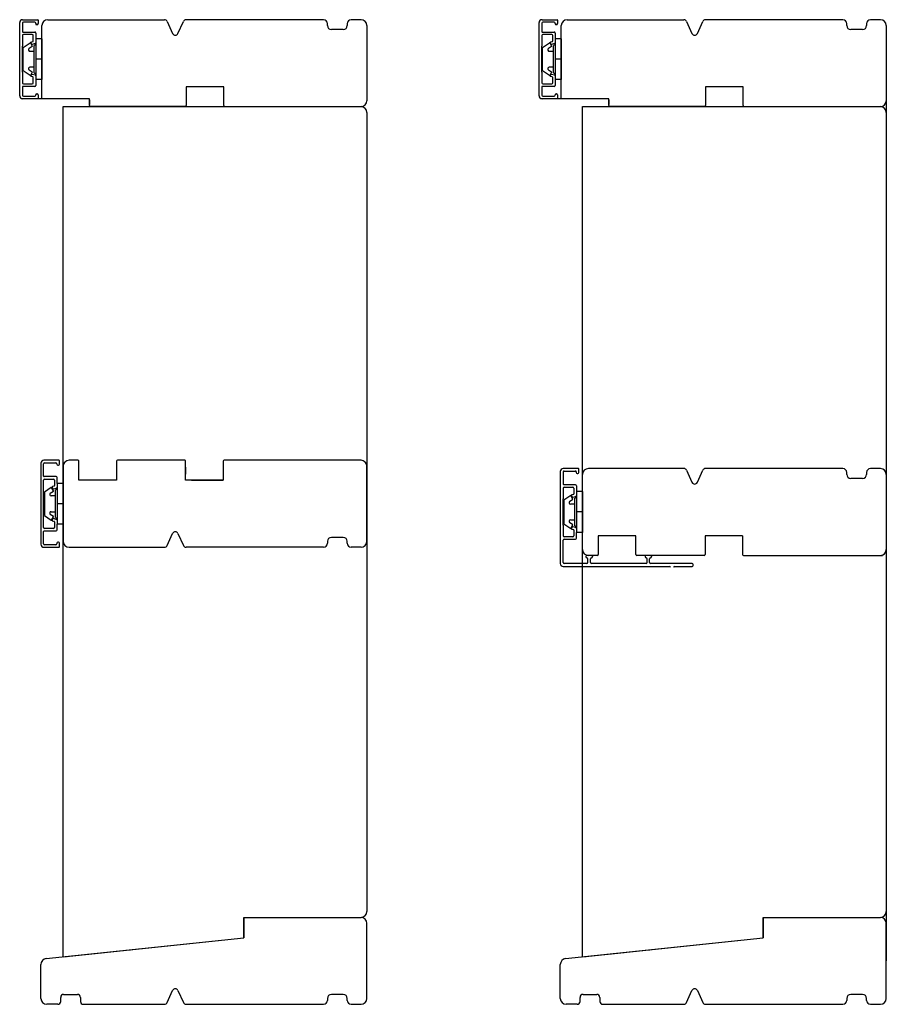
# Model space of a CAD drawing. Units: inches. Extents: x -237 to 5225, y -184 to 2067.
# Drawn here: x 397 to 835, y 653 to 1151 of the extents above; entities that cross this region are included whole.
import ezdxf

# ---------------------------------------------------------------- set-up
doc = ezdxf.new("R2010")
doc.units = ezdxf.units.IN
doc.header["$LTSCALE"] = 5
for name, color, linetype in [('Hatch', 211, 'Continuous'), ('PRO_ALUprofil', 3, 'Continuous'), ('STD_Plast og tætning', 1, 'Continuous'), ('Træ', 7, 'Continuous')]:
    doc.layers.add(name, color=color, linetype=linetype)

msp = doc.modelspace()

# ---------------------------------------------------------------- linework, layer by layer
for p, q in [((835.23, 1128.96), (835.23, 674.53)), ((418.63, 676.57), (418.63, 1106.96)), ((681.48, 676.57), (681.48, 1106.96)), ((572.38, 1103.96), (572.38, 699.53))]:
    msp.add_line(p, q)
at = {"layer": 'Hatch'}
for p, q in [((418.63, 1106.96), (569.38, 1106.96)), ((681.48, 1106.96), (832.23, 1106.96)), ((510.13, 686.18), (510.13, 696.53)), ((510.13, 696.53), (569.38, 696.53)), ((772.98, 686.18), (772.98, 696.53)), ((772.98, 696.53), (832.23, 696.53)), ((418.63, 676.57), (510.13, 686.18)), ((681.48, 676.57), (772.98, 686.18))]:
    msp.add_line(p, q, dxfattribs=at)
for centre, start, end in [((569.38, 1103.96), 360, 90), ((832.23, 1103.96), 0, 90), ((569.38, 699.53), 270, 360), ((832.23, 699.53), 270, 0)]:
    msp.add_arc(centre, 3, start, end, dxfattribs=at)
at = {"layer": 'PRO_ALUprofil'}
for p, q in [((396.63, 1112.46), (396.63, 1149.46)), ((397.98, 1149.21), (397.98, 1145.02)), ((398.13, 1150.96), (405.78, 1150.96)), ((404.23, 1149.71), (398.48, 1149.71)), ((404.73, 1148.96), (404.73, 1149.21)), ((405.48, 1148.46), (405.23, 1148.46)), ((405.98, 1150.76), (405.98, 1148.96)), ((659.48, 1112.46), (659.48, 1149.46)), ((660.83, 1149.21), (660.83, 1145.02)), ((660.98, 1150.96), (668.63, 1150.96)), ((667.08, 1149.71), (661.33, 1149.71)), ((667.58, 1148.96), (667.58, 1149.21)), ((668.33, 1148.46), (668.08, 1148.46)), ((668.83, 1150.76), (668.83, 1148.96)), ((397.98, 1142.97), (397.98, 1137.57)), ((398.28, 1144.72), (404.28, 1144.72)), ((403.03, 1143.47), (398.48, 1143.47)), ((403.53, 1140.19), (403.53, 1142.97)), ((404.78, 1144.22), (404.78, 1141.26)), ((660.83, 1142.97), (660.83, 1137.57)), ((661.13, 1144.72), (667.13, 1144.72)), ((665.88, 1143.47), (661.33, 1143.47)), ((666.38, 1140.19), (666.38, 1142.97)), ((667.63, 1144.22), (667.63, 1141.26)), ((397.98, 1137.57), (397.88, 1137.47)), ((397.88, 1137.47), (397.88, 1124.46)), ((402.73, 1138.59), (402.32, 1139.31)), ((402.47, 1139.67), (403.31, 1139.9)), ((404.41, 1138.85), (403.01, 1138.47)), ((660.83, 1137.57), (660.73, 1137.47)), ((660.73, 1137.47), (660.73, 1124.46)), ((665.57, 1138.59), (665.16, 1139.31)), ((665.31, 1139.67), (666.15, 1139.9)), ((667.26, 1138.85), (665.86, 1138.47)), ((397.88, 1124.46), (397.98, 1124.36)), ((397.98, 1124.36), (397.98, 1118.96)), ((402.32, 1122.62), (402.73, 1123.34)), ((403.31, 1122.03), (402.47, 1122.26)), ((403.01, 1123.46), (404.41, 1123.08)), ((403.53, 1118.96), (403.53, 1121.74)), ((660.73, 1124.46), (660.83, 1124.36)), ((660.83, 1124.36), (660.83, 1118.96)), ((665.16, 1122.62), (665.57, 1123.34)), ((666.15, 1122.03), (665.31, 1122.26)), ((665.86, 1123.46), (667.26, 1123.08)), ((666.38, 1118.96), (666.38, 1121.74)), ((397.98, 1116.91), (397.98, 1112.71)), ((404.28, 1117.21), (398.28, 1117.21)), ((398.48, 1118.46), (403.03, 1118.46)), ((404.78, 1120.66), (404.78, 1117.71)), ((660.83, 1116.91), (660.83, 1112.71)), ((667.13, 1117.21), (661.13, 1117.21)), ((661.33, 1118.46), (665.88, 1118.46)), ((667.63, 1120.66), (667.63, 1117.71)), ((398.48, 1112.21), (404.23, 1112.21)), ((404.73, 1112.71), (404.73, 1112.96)), ((405.23, 1113.46), (405.48, 1113.46)), ((405.98, 1112.96), (405.98, 1111.16)), ((661.33, 1112.21), (667.08, 1112.21)), ((667.58, 1112.71), (667.58, 1112.96)), ((668.08, 1113.46), (668.33, 1113.46)), ((668.83, 1112.96), (668.83, 1111.16)), ((431.38, 1110.96), (397.38, 1110.96)), ((405.78, 1110.96), (398.13, 1110.96)), ((431.88, 1110.46), (431.88, 1108.09)), ((694.23, 1110.96), (660.23, 1110.96)), ((668.63, 1110.96), (660.98, 1110.96)), ((694.73, 1110.46), (694.73, 1108.09)), ((416.53, 927.91), (408.88, 927.91)), ((416.73, 925.91), (416.73, 927.71)), ((407.38, 926.41), (407.38, 885.41)), ((408.73, 919.97), (408.73, 926.16)), ((409.23, 926.66), (414.98, 926.66)), ((415.48, 926.16), (415.48, 925.91)), ((415.98, 925.41), (416.23, 925.41)), ((670.23, 922.25), (670.23, 875.65)), ((679.38, 923.75), (671.73, 923.75)), ((672.23, 922.5), (677.83, 922.5)), ((679.58, 921.75), (679.58, 923.55)), ((408.73, 912.52), (408.73, 917.92)), ((415.03, 919.67), (409.03, 919.67)), ((409.23, 918.42), (413.78, 918.42)), ((414.28, 917.92), (414.28, 915.14)), ((415.53, 916.21), (415.53, 919.17)), ((671.73, 922), (671.73, 915.8)), ((678.33, 922), (678.33, 921.75)), ((678.83, 921.25), (679.08, 921.25)), ((408.63, 912.42), (408.73, 912.52)), ((408.63, 899.41), (408.63, 912.42)), ((413.07, 914.25), (413.48, 913.54)), ((414.06, 914.85), (413.22, 914.62)), ((413.76, 913.42), (415.16, 913.8)), ((671.73, 913.75), (671.73, 908.4)), ((677.88, 915.5), (672.03, 915.5)), ((672.23, 914.25), (676.63, 914.25)), ((677.13, 913.75), (677.13, 910.97)), ((678.38, 915), (678.38, 912.05)), ((671.58, 908.25), (671.73, 908.4)), ((671.58, 908.25), (671.58, 895.24)), ((675.91, 910.09), (676.32, 909.37)), ((676.9, 910.68), (676.06, 910.46)), ((676.61, 909.26), (678.01, 909.63)), ((408.73, 899.31), (408.63, 899.41)), ((408.73, 893.91), (408.73, 899.31)), ((413.48, 898.29), (413.07, 897.57)), ((413.22, 897.2), (414.06, 896.98)), ((415.16, 898.03), (413.76, 898.4)), ((413.78, 893.41), (409.23, 893.41)), ((414.28, 896.69), (414.28, 893.91)), ((415.53, 892.66), (415.53, 895.61)), ((671.58, 895.24), (671.73, 895.09)), ((671.73, 895.09), (671.73, 889.74)), ((676.32, 894.12), (675.91, 893.4)), ((676.06, 893.04), (676.9, 892.81)), ((678.01, 893.86), (676.61, 894.24)), ((677.13, 892.52), (677.13, 889.74)), ((408.73, 885.66), (408.73, 891.86)), ((409.03, 892.16), (415.03, 892.16)), ((671.73, 876.15), (671.73, 887.49)), ((676.63, 889.24), (672.23, 889.24)), ((672.23, 887.99), (677.88, 887.99)), ((678.38, 888.49), (678.38, 891.45)), ((408.88, 883.91), (416.53, 883.91)), ((414.98, 885.16), (409.23, 885.16)), ((415.48, 885.91), (415.48, 885.66)), ((416.23, 886.41), (415.98, 886.41)), ((416.73, 884.11), (416.73, 885.91)), ((683.23, 879.25), (683.23, 878.99)), ((683.72, 878.5), (683.73, 878.5)), ((685.98, 879.75), (683.73, 879.75)), ((684.23, 876.15), (684.23, 878)), ((685.48, 876.15), (685.48, 878)), ((685.99, 878.5), (685.98, 878.5)), ((686.48, 879.25), (686.48, 878.99)), ((713.18, 879.25), (713.18, 878.99)), ((713.68, 878.5), (713.67, 878.5)), ((715.93, 879.75), (713.68, 879.75)), ((714.18, 876.15), (714.18, 878)), ((715.43, 876.15), (715.43, 878)), ((715.94, 878.5), (715.93, 878.5)), ((716.43, 879.25), (716.43, 878.99)), ((671.73, 874.15), (725.58, 874.15)), ((683.73, 875.65), (672.23, 875.65)), ((713.68, 875.65), (685.98, 875.65)), ((736.98, 875.65), (715.93, 875.65)), ((727.98, 874.15), (736.98, 874.15)), ((737.48, 874.65), (737.48, 875.15))]:
    msp.add_line(p, q, dxfattribs=at)
for centre, radius, start, end in [((398.13, 1149.46), 1.5, 90, 180), ((398.48, 1149.21), 0.5, 90, 180), ((404.23, 1149.21), 0.5, 0, 90), ((405.23, 1148.96), 0.5, 180, 270), ((405.48, 1148.96), 0.5, 270, 0), ((405.78, 1150.76), 0.2, 0, 90), ((660.98, 1149.46), 1.5, 90, 180), ((661.33, 1149.21), 0.5, 90, 180), ((667.08, 1149.21), 0.5, 0, 90), ((668.08, 1148.96), 0.5, 180, 270), ((668.33, 1148.96), 0.5, 270, 0), ((668.63, 1150.76), 0.2, 0, 90), ((398.28, 1145.02), 0.3, 180, 270), ((398.48, 1142.97), 0.5, 90, 180), ((403.03, 1142.97), 0.5, 0, 90), ((404.28, 1144.22), 0.5, 0, 90), ((661.13, 1145.02), 0.3, 180, 270), ((661.33, 1142.97), 0.5, 90, 180), ((665.88, 1142.97), 0.5, 0, 90), ((667.13, 1144.22), 0.5, 0, 90), ((402.53, 1139.43), 0.25, 105, 210), ((402.95, 1138.71), 0.25, 210, 285), ((403.23, 1140.19), 0.3, 285, 0), ((404.28, 1139.33), 0.5, 285, 0), ((665.38, 1139.43), 0.25, 105, 210), ((665.79, 1138.71), 0.25, 210, 285), ((666.08, 1140.19), 0.3, 285, 0), ((667.13, 1139.33), 0.5, 285, 0), ((402.53, 1122.5), 0.25, 150, 255), ((402.95, 1123.21), 0.25, 75, 150), ((403.23, 1121.74), 0.3, 0, 75), ((404.28, 1122.6), 0.5, 0, 75), ((665.38, 1122.5), 0.25, 150, 255), ((665.79, 1123.21), 0.25, 75, 150), ((666.08, 1121.74), 0.3, 0, 75), ((667.13, 1122.6), 0.5, 0, 75), ((398.48, 1118.96), 0.5, 180, 270), ((398.28, 1116.91), 0.3, 90, 180), ((403.03, 1118.96), 0.5, 270, 0), ((404.28, 1117.71), 0.5, 270, 0), ((661.33, 1118.96), 0.5, 180, 270), ((661.13, 1116.91), 0.3, 90, 180), ((665.88, 1118.96), 0.5, 270, 0), ((667.13, 1117.71), 0.5, 270, 0), ((398.13, 1112.46), 1.5, 180, 270), ((398.48, 1112.71), 0.5, 180, 270), ((404.23, 1112.71), 0.5, 270, 0), ((405.23, 1112.96), 0.5, 90, 180), ((405.48, 1112.96), 0.5, 0, 90), ((660.98, 1112.46), 1.5, 180, 270), ((661.33, 1112.71), 0.5, 180, 270), ((667.08, 1112.71), 0.5, 270, 0), ((668.08, 1112.96), 0.5, 90, 180), ((668.33, 1112.96), 0.5, 0, 90), ((405.78, 1111.16), 0.2, 270, 0), ((668.63, 1111.16), 0.2, 270, 0), ((408.88, 926.41), 1.5, 90, 180), ((416.53, 927.71), 0.2, 0, 90), ((409.23, 926.16), 0.5, 90, 180), ((414.98, 926.16), 0.5, 0, 90), ((415.98, 925.91), 0.5, 180, 270), ((416.23, 925.91), 0.5, 270, 0), ((671.73, 922.25), 1.5, 90, 180), ((672.23, 922), 0.5, 90, 180), ((677.83, 922), 0.5, 0, 90), ((679.38, 923.55), 0.2, 0, 90), ((409.03, 919.97), 0.3, 180, 270), ((409.23, 917.92), 0.5, 90, 180), ((413.78, 917.92), 0.5, 0, 90), ((415.03, 919.17), 0.5, 0, 90), ((678.83, 921.75), 0.5, 180, 270), ((679.08, 921.75), 0.5, 270, 0), ((413.28, 914.38), 0.25, 105, 210), ((413.7, 913.66), 0.25, 210, 285), ((413.98, 915.14), 0.3, 285, 0), ((415.03, 914.28), 0.5, 285, 0), ((672.03, 915.8), 0.3, 180, 270), ((672.23, 913.75), 0.5, 90, 180), ((676.63, 913.75), 0.5, 0, 90), ((677.88, 915), 0.5, 0, 90), ((676.13, 910.21), 0.25, 105, 210), ((676.54, 909.5), 0.25, 210, 285), ((676.83, 910.97), 0.3, 285, 0), ((677.88, 910.11), 0.5, 285, 0), ((413.28, 897.45), 0.25, 150, 255), ((413.7, 898.16), 0.25, 75, 150), ((415.03, 897.55), 0.5, 0, 75), ((409.23, 893.91), 0.5, 180, 270), ((413.78, 893.91), 0.5, 270, 0), ((413.98, 896.69), 0.3, 0, 75), ((415.03, 892.66), 0.5, 270, 0), ((676.13, 893.28), 0.25, 150, 255), ((676.54, 894), 0.25, 75, 150), ((676.83, 892.52), 0.3, 0, 75), ((677.88, 893.38), 0.5, 0, 75), ((409.03, 891.86), 0.3, 90, 180), ((672.23, 889.74), 0.5, 180, 270), ((672.23, 887.49), 0.5, 90, 180), ((676.63, 889.74), 0.5, 270, 0), ((677.88, 888.49), 0.5, 270, 0), ((408.88, 885.41), 1.5, 180, 270), ((409.23, 885.66), 0.5, 180, 270), ((414.98, 885.66), 0.5, 270, 0), ((415.98, 885.91), 0.5, 90, 180), ((416.23, 885.91), 0.5, 0, 90), ((416.53, 884.11), 0.2, 270, 0), ((683.73, 879.25), 0.5, 90, 180), ((683.72, 878.99), 0.49, 180, 270), ((683.73, 878), 0.5, 0, 90), ((685.98, 878), 0.5, 90, 180), ((685.98, 879.25), 0.5, 0, 90), ((685.99, 878.99), 0.49, 270, 0), ((713.68, 879.25), 0.5, 90, 180), ((713.67, 878.99), 0.49, 180, 270), ((713.68, 878), 0.5, 0, 90), ((715.93, 878), 0.5, 90, 180), ((715.93, 879.25), 0.5, 0, 90), ((715.94, 878.99), 0.49, 270, 0), ((671.73, 875.65), 1.5, 180, 270), ((672.23, 876.15), 0.5, 180, 270), ((683.73, 876.15), 0.5, 270, 0), ((685.98, 876.15), 0.5, 180, 270), ((713.68, 876.15), 0.5, 270, 0), ((715.93, 876.15), 0.5, 180, 270), ((725.58, 873.75), 0.4, 0, 90), ((727.98, 873.65), 0.5, 90, 180), ((736.98, 875.15), 0.5, 0, 90), ((736.98, 874.65), 0.5, 270, 0)]:
    msp.add_arc(centre, radius, start, end, dxfattribs=at)
at = {"layer": 'STD_Plast og tætning'}
for p, q in [((398.38, 1136.91), (401.89, 1139.28)), ((398.38, 1125.01), (398.38, 1136.91)), ((402.96, 1137.4), (401.37, 1136.33)), ((402.04, 1139.25), (402.99, 1137.53)), ((403.98, 1124.01), (403.98, 1137.91)), ((407.88, 1141.26), (404.78, 1141.26)), ((404.78, 1141.26), (404.78, 1130.96)), ((407.88, 1141.26), (407.88, 1130.96)), ((661.23, 1136.91), (664.74, 1139.28)), ((661.23, 1125.01), (661.23, 1136.91)), ((665.8, 1137.4), (664.21, 1136.33)), ((664.88, 1139.25), (665.83, 1137.53)), ((666.83, 1124.01), (666.83, 1137.91)), ((670.73, 1141.26), (667.63, 1141.26)), ((667.63, 1141.26), (667.63, 1130.96)), ((670.73, 1141.26), (670.73, 1130.96)), ((401.79, 1134.96), (403.98, 1134.96)), ((664.63, 1134.96), (666.83, 1134.96)), ((403.98, 1126.96), (401.79, 1126.96)), ((404.78, 1130.96), (404.78, 1120.66)), ((407.88, 1130.96), (404.78, 1130.96)), ((407.88, 1130.96), (407.88, 1120.66)), ((666.83, 1126.96), (664.63, 1126.96)), ((667.63, 1130.96), (667.63, 1120.66)), ((670.73, 1130.96), (667.63, 1130.96)), ((670.73, 1130.96), (670.73, 1120.66)), ((401.89, 1122.65), (398.38, 1125.01)), ((401.37, 1125.59), (402.96, 1124.52)), ((402.99, 1124.39), (402.04, 1122.68)), ((664.74, 1122.65), (661.23, 1125.01)), ((664.21, 1125.59), (665.8, 1124.52)), ((665.83, 1124.39), (664.88, 1122.68)), ((407.88, 1120.66), (404.78, 1120.66)), ((670.73, 1120.66), (667.63, 1120.66)), ((412.64, 914.23), (409.13, 911.86)), ((412.12, 911.29), (413.71, 912.35)), ((413.74, 912.48), (412.79, 914.2)), ((414.73, 905.91), (414.73, 912.86)), ((418.63, 916.21), (415.53, 916.21)), ((415.53, 916.21), (415.53, 905.91)), ((418.63, 916.21), (418.63, 905.91)), ((409.13, 911.86), (409.13, 899.96)), ((414.73, 909.91), (412.54, 909.91)), ((675.49, 910.07), (671.98, 907.7)), ((671.98, 907.7), (671.98, 895.8)), ((674.96, 907.12), (676.55, 908.19)), ((676.58, 908.32), (675.63, 910.03)), ((677.58, 901.75), (677.58, 908.7)), ((681.48, 912.05), (678.38, 912.05)), ((678.38, 912.05), (678.38, 901.75)), ((681.48, 912.05), (681.48, 901.75)), ((414.73, 898.96), (414.73, 905.91)), ((415.53, 905.91), (415.53, 895.61)), ((418.63, 905.91), (415.53, 905.91)), ((418.63, 905.91), (418.63, 895.61)), ((677.58, 905.75), (675.38, 905.75)), ((409.13, 899.96), (412.64, 897.6)), ((413.71, 899.47), (412.12, 900.54)), ((412.54, 901.91), (414.73, 901.91)), ((412.79, 897.63), (413.74, 899.34)), ((675.38, 897.75), (677.58, 897.75)), ((677.58, 894.8), (677.58, 901.75)), ((678.38, 901.75), (678.38, 891.45)), ((681.48, 901.75), (678.38, 901.75)), ((681.48, 901.75), (681.48, 891.45)), ((418.63, 895.61), (415.53, 895.61)), ((671.98, 895.8), (675.49, 893.43)), ((676.55, 895.31), (674.96, 896.38)), ((675.63, 893.47), (676.58, 895.18)), ((681.48, 891.45), (678.38, 891.45)), ((431.63, 677.96), (439.63, 678.8)), ((450.63, 679.96), (452.63, 680.17)), ((694.48, 677.96), (702.48, 678.8)), ((713.48, 679.96), (715.48, 680.17)), ((420.63, 676.8), (422.74, 677.03)), ((683.48, 676.8), (685.58, 677.03))]:
    msp.add_line(p, q, dxfattribs=at)
for centre, radius, start, end in [((401.95, 1139.2), 0.1, 29, 124), ((402.9, 1137.48), 0.1, 304, 29), ((664.79, 1139.2), 0.1, 29, 124), ((665.74, 1137.48), 0.1, 304, 29), ((401.79, 1135.71), 0.75, 124, 270), ((664.63, 1135.71), 0.75, 124, 270), ((401.79, 1126.21), 0.75, 90, 236), ((664.63, 1126.21), 0.75, 90, 236), ((401.95, 1122.73), 0.1, 236, 331), ((402.9, 1124.44), 0.1, 331, 56), ((664.79, 1122.73), 0.1, 236, 331), ((665.74, 1124.44), 0.1, 331, 56), ((412.7, 914.15), 0.1, 29, 124), ((413.65, 912.44), 0.1, 304, 29), ((412.54, 910.66), 0.75, 124, 270), ((675.54, 909.98), 0.1, 29, 124), ((676.49, 908.27), 0.1, 304, 29), ((675.38, 906.5), 0.75, 124, 270), ((412.54, 901.16), 0.75, 90, 236), ((412.7, 897.68), 0.1, 236, 331), ((413.65, 899.39), 0.1, 331, 56), ((675.38, 897), 0.75, 90, 236), ((675.54, 893.51), 0.1, 236, 331), ((676.49, 895.23), 0.1, 331, 56)]:
    msp.add_arc(centre, radius, start, end, dxfattribs=at)
for points in [[(404.78, 1138.31), (403.98, 1137.91)], [(667.63, 1138.31), (666.83, 1137.91)], [(403.98, 1124.01), (404.78, 1123.61)], [(666.83, 1124.01), (667.63, 1123.61)], [(415.53, 913.26), (414.73, 912.86)], [(678.38, 909.1), (677.58, 908.7)], [(414.73, 898.96), (415.53, 898.56)], [(677.58, 894.8), (678.38, 894.4)]]:
    msp.add_open_spline(points, degree=1, dxfattribs=at)
at = {"layer": 'Træ', "color": 7, "linetype": 'Continuous'}
for p, q in [((407.88, 1110.96), (407.88, 1147.96)), ((410.88, 1150.96), (469.91, 1150.96)), ((572.38, 1147.96), (572.38, 1109.96)), ((670.73, 1110.96), (670.73, 1147.96)), ((673.73, 1150.96), (732.76, 1150.96)), ((835.23, 1147.96), (835.23, 1109.96)), ((431.88, 1110.96), (407.88, 1110.96)), ((500.38, 1106.96), (570.13, 1106.96)), ((694.73, 1110.96), (670.73, 1110.96)), ((763.23, 1106.96), (832.98, 1106.96)), ((426.13, 927.91), (421.63, 927.91)), ((426.63, 917.91), (426.63, 927.41)), ((445.63, 927.41), (445.63, 917.91)), ((480.13, 927.91), (446.13, 927.91)), ((480.63, 917.91), (480.63, 927.41)), ((499.63, 927.41), (499.63, 917.91)), ((569.38, 927.91), (500.13, 927.91)), ((418.63, 924.91), (418.63, 886.91)), ((572.38, 886.91), (572.38, 924.91)), ((445.63, 917.91), (426.63, 917.91)), ((499.63, 917.91), (480.63, 917.91)), ((483.63, 917.91), (499.63, 917.91)), ((681.48, 882.75), (681.48, 920.75)), ((835.23, 920.75), (835.23, 882.75)), ((689.48, 889.75), (689.48, 880.25)), ((708.48, 889.75), (689.48, 889.75)), ((708.48, 880.25), (708.48, 889.75)), ((762.48, 889.75), (743.48, 889.75)), ((421.63, 883.91), (469.91, 883.91)), ((688.98, 879.75), (684.48, 879.75)), ((742.98, 879.75), (708.98, 879.75)), ((762.98, 879.75), (833.23, 879.75)), ((510.13, 696.53), (569.38, 696.53)), ((572.38, 655.53), (572.38, 693.53)), ((772.98, 696.53), (832.23, 696.53)), ((835.23, 655.53), (835.23, 693.53)), ((410.07, 675.67), (510.13, 686.18)), ((672.91, 675.67), (772.98, 686.18)), ((407.38, 655.53), (407.38, 672.68)), ((572.38, 655.53), (572.38, 672.68)), ((670.23, 655.53), (670.23, 672.68)), ((835.23, 655.53), (835.23, 672.68)), ((415.89, 652.53), (410.38, 652.53)), ((678.73, 652.53), (673.23, 652.53))]:
    msp.add_line(p, q, dxfattribs=at)
at = {"layer": 'Træ'}
for p, q in [((471.28, 1150.08), (474.02, 1144)), ((476.75, 1144), (479.49, 1150.08)), ((550.38, 1150.96), (480.85, 1150.96)), ((552.38, 1147.96), (552.38, 1148.96)), ((562.38, 1148.96), (562.38, 1147.96)), ((569.38, 1150.96), (564.38, 1150.96)), ((734.13, 1150.08), (736.86, 1144)), ((739.6, 1144), (742.33, 1150.08)), ((813.23, 1150.96), (743.7, 1150.96)), ((815.23, 1147.96), (815.23, 1148.96)), ((825.23, 1148.96), (825.23, 1147.96)), ((832.23, 1150.96), (827.23, 1150.96)), ((560.38, 1145.96), (554.38, 1145.96)), ((823.23, 1145.96), (817.23, 1145.96)), ((480.88, 1116.96), (480.88, 1107.46)), ((499.88, 1116.96), (480.88, 1116.96)), ((499.88, 1107.46), (499.88, 1116.96)), ((743.73, 1116.96), (743.73, 1107.46)), ((762.73, 1116.96), (743.73, 1116.96)), ((762.73, 1107.46), (762.73, 1116.96)), ((431.88, 1107.46), (431.88, 1110.96)), ((480.38, 1106.96), (432.38, 1106.96)), ((694.73, 1107.46), (694.73, 1110.96)), ((743.23, 1106.96), (695.23, 1106.96)), ((480.63, 924.41), (480.63, 920.91)), ((732.76, 923.75), (684.48, 923.75)), ((734.13, 922.86), (736.86, 916.79)), ((739.6, 916.79), (742.33, 922.86)), ((813.23, 923.75), (743.7, 923.75)), ((832.23, 923.75), (827.23, 923.75)), ((483.63, 917.91), (496.63, 917.91)), ((815.23, 920.75), (815.23, 921.75)), ((823.23, 918.75), (817.23, 918.75)), ((825.23, 921.75), (825.23, 920.75)), ((471.28, 884.8), (474.02, 890.87)), ((476.75, 890.87), (479.49, 884.8)), ((560.38, 888.91), (554.38, 888.91)), ((743.48, 889.75), (743.48, 880.25)), ((762.48, 889.75), (762.48, 880.25)), ((550.38, 883.91), (480.85, 883.91)), ((552.38, 886.91), (552.38, 885.91)), ((562.38, 885.91), (562.38, 886.91)), ((569.38, 883.91), (564.38, 883.91)), ((510.13, 696.53), (510.13, 686.18)), ((510.13, 696.53), (510.13, 691.53)), ((510.13, 686.38), (510.13, 696.53)), ((772.98, 696.53), (772.98, 686.18)), ((471.28, 653.41), (474.02, 659.49)), ((476.75, 659.49), (479.49, 653.41)), ((734.13, 653.41), (736.86, 659.49)), ((739.6, 659.49), (742.33, 653.41)), ((417.38, 654.03), (417.38, 656.03)), ((418.88, 657.53), (425.88, 657.53)), ((427.38, 656.03), (427.38, 654.03)), ((552.38, 655.53), (552.38, 654.53)), ((560.38, 657.53), (554.38, 657.53)), ((562.38, 654.53), (562.38, 655.53)), ((680.23, 654.03), (680.23, 656.03)), ((681.73, 657.53), (688.73, 657.53)), ((690.23, 656.03), (690.23, 654.03)), ((815.23, 655.53), (815.23, 654.53)), ((823.23, 657.53), (817.23, 657.53)), ((825.23, 654.53), (825.23, 655.53)), ((428.88, 652.53), (469.91, 652.53)), ((480.85, 652.53), (550.38, 652.53)), ((564.38, 652.53), (569.38, 652.53)), ((691.73, 652.53), (732.76, 652.53)), ((743.7, 652.53), (813.23, 652.53)), ((827.23, 652.53), (832.23, 652.53))]:
    msp.add_line(p, q, dxfattribs=at)
at = {"layer": 'Træ', "color": 7, "linetype": 'Continuous'}
for centre, radius, start, end in [((410.88, 1147.96), 3, 90, 180), ((569.38, 1147.96), 3, 0, 90), ((673.73, 1147.96), 3, 90, 180), ((832.23, 1147.96), 3, 0, 90), ((432.38, 1107.46), 0.5, 180, 270), ((569.38, 1109.96), 3, 270, 0), ((695.23, 1107.46), 0.5, 180, 270), ((832.23, 1109.96), 3, 270, 0), ((421.63, 924.91), 3, 90, 180), ((426.13, 927.41), 0.5, 0, 90), ((446.13, 927.41), 0.5, 90, 180), ((500.13, 927.41), 0.5, 90, 180), ((569.38, 924.91), 3, 0, 90), ((684.48, 920.75), 3, 90, 180), ((832.23, 920.75), 3, 0, 90), ((421.63, 886.91), 3, 180, 270), ((569.38, 886.91), 3, 270, 0), ((684.48, 882.75), 3, 180, 270), ((832.23, 882.75), 3, 270, 0), ((688.98, 880.25), 0.5, 270, 0), ((708.98, 880.25), 0.5, 180, 270), ((742.98, 880.25), 0.5, 270, 0), ((762.98, 880.25), 0.5, 180, 270), ((569.38, 693.53), 3, 0, 90), ((832.23, 693.53), 3, 0, 90), ((410.38, 672.68), 3, 96, 180), ((673.23, 672.68), 3, 96, 180), ((410.38, 655.53), 3, 180, 270), ((569.38, 655.53), 3, 270, 0), ((673.23, 655.53), 3, 180, 270), ((832.23, 655.53), 3, 270, 0)]:
    msp.add_arc(centre, radius, start, end, dxfattribs=at)
at = {"layer": 'Træ'}
for centre, radius, start, end in [((469.91, 1149.46), 1.5, 24.2277, 90), ((480.85, 1149.46), 1.5, 90, 155.7723), ((550.38, 1148.96), 2, 0, 90), ((554.38, 1147.96), 2, 180, 270), ((560.38, 1147.96), 2, 270, 0), ((564.38, 1148.96), 2, 90, 180), ((732.76, 1149.46), 1.5, 24.2277, 90), ((743.7, 1149.46), 1.5, 90, 155.7723), ((813.23, 1148.96), 2, 0, 90), ((817.23, 1147.96), 2, 180, 270), ((823.23, 1147.96), 2, 270, 0), ((827.23, 1148.96), 2, 90, 180), ((475.38, 1144.62), 1.5, 204.2277, 335.7723), ((738.23, 1144.62), 1.5, 204.2277, 335.7723), ((480.38, 1107.46), 0.5, 270, 0), ((500.38, 1107.46), 0.5, 180, 270), ((743.23, 1107.46), 0.5, 270, 0), ((763.23, 1107.46), 0.5, 180, 270), ((480.13, 927.41), 0.5, 0, 90), ((732.76, 922.25), 1.5, 24.2277, 90), ((743.7, 922.25), 1.5, 90, 155.7723), ((813.23, 921.75), 2, 0, 90), ((827.23, 921.75), 2, 90, 180), ((817.23, 920.75), 2, 180, 270), ((823.23, 920.75), 2, 270, 0), ((738.23, 917.4), 1.5, 204.2277, 335.7723), ((475.38, 890.26), 1.5, 24.2277, 155.7723), ((554.38, 886.91), 2, 90, 180), ((560.38, 886.91), 2, 0, 90), ((469.91, 885.41), 1.5, 270, 335.7723), ((480.85, 885.41), 1.5, 204.2277, 270), ((550.38, 885.91), 2, 270, 0), ((564.38, 885.91), 2, 180, 270), ((475.38, 658.87), 1.5, 24.2277, 155.7723), ((738.23, 658.87), 1.5, 24.2277, 155.7723), ((415.88, 654.03), 1.5, 270, 0), ((418.88, 656.03), 1.5, 90, 180), ((425.88, 656.03), 1.5, 0, 90), ((428.88, 654.03), 1.5, 180, 270), ((469.91, 654.03), 1.5, 270, 335.7723), ((480.85, 654.03), 1.5, 204.2277, 270), ((550.38, 654.53), 2, 270, 0), ((554.38, 655.53), 2, 90, 180), ((560.38, 655.53), 2, 0, 90), ((564.38, 654.53), 2, 180, 270), ((678.73, 654.03), 1.5, 270, 0), ((681.73, 656.03), 1.5, 90, 180), ((688.73, 656.03), 1.5, 0, 90), ((691.73, 654.03), 1.5, 180, 270), ((732.76, 654.03), 1.5, 270, 335.7723), ((743.7, 654.03), 1.5, 204.2277, 270), ((813.23, 654.53), 2, 270, 0), ((817.23, 655.53), 2, 90, 180), ((823.23, 655.53), 2, 0, 90), ((827.23, 654.53), 2, 180, 270)]:
    msp.add_arc(centre, radius, start, end, dxfattribs=at)

doc.saveas('drawing.dxf')
